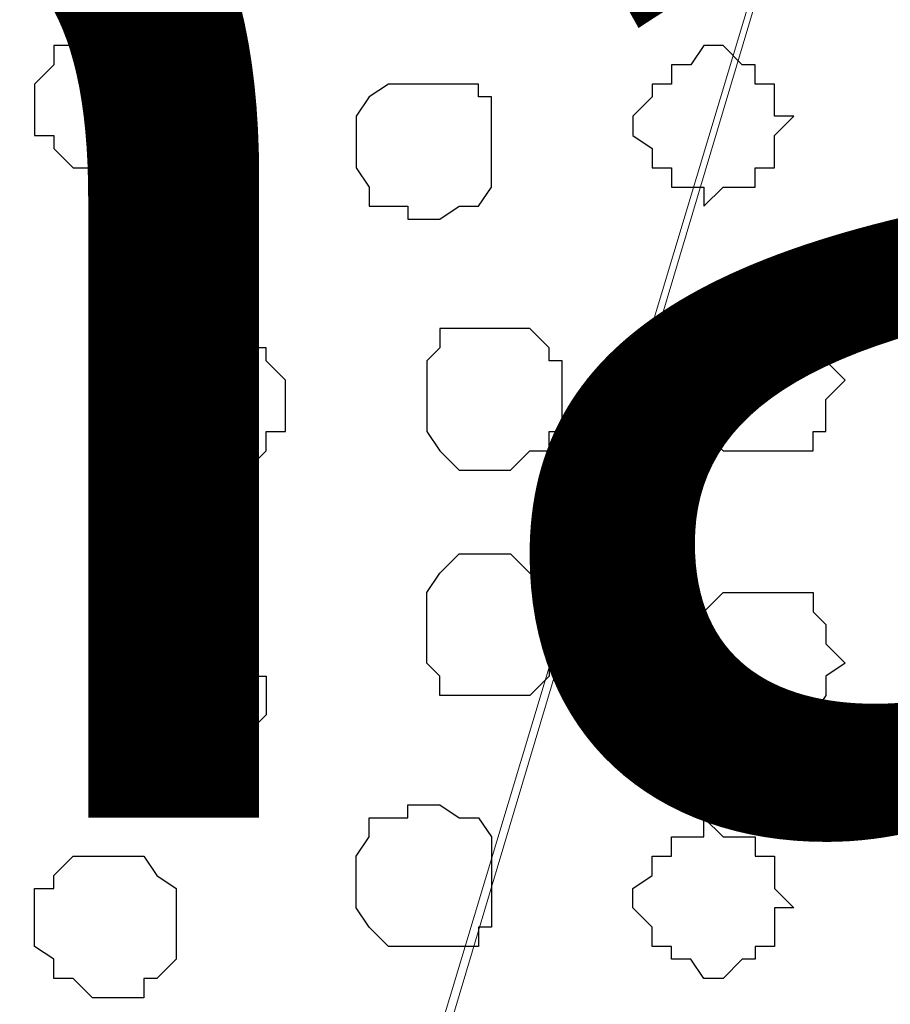
# Model space of a CAD drawing. Units: centimetres. Extents: x -8.5 to 8.5, y -11.4 to 13.4.
# Drawn here: x -1.2 to -0.9, y 0.5 to 0.8 of the extents above; entities that cross this region are included whole.
import ezdxf

# ---------------------------------------------------------------- set-up
doc = ezdxf.new("R2010")
doc.units = ezdxf.units.CM
doc.header["$MEASUREMENT"] = 0
doc.layers.add('Layer 1', color=7, linetype='Continuous')
doc.styles.add('195', font='arialbi.ttf', dxfattribs={"height": 1})

msp = doc.modelspace()

# ---------------------------------------------------------------- linework, layer by layer
at = {"layer": 'Layer 1', "lineweight": 9}
for points, knots in [([(-7.95514, 1.73284), (-7.95514, 1.73284), (8.02781, 1.73284), (8.02781, 1.73284), (8.02781, 1.73284), (8.02781, 1.73284), (8.02781, -1.96074), (8.02781, -1.96074), (8.02781, -1.96074), (8.02781, -1.96074), (-7.95514, -1.96074), (-7.95514, -1.96074), (-7.95514, -1.96074), (-7.95514, -1.96074), (-7.95514, 1.73284), (-7.95514, 1.73284)], [0, 0, 0, 0, 0.25, 0.25, 0.25, 0.25, 0.5, 0.5, 0.5, 0.5, 0.75, 0.75, 0.75, 0.75, 1, 1, 1, 1]), ([(-7.95514, 1.30316), (-7.95514, 1.30316), (8.02146, 1.30316), (8.02146, 1.30316), (8.02146, 1.30316), (8.02146, 1.30316), (8.02146, -0.06844), (8.02146, -0.06844), (8.02146, -0.06844), (8.02146, -0.06844), (-7.95514, -0.06844), (-7.95514, -0.06844), (-7.95514, -0.06844), (-7.95514, -0.06844), (-7.95514, 1.30316), (-7.95514, 1.30316)], [0, 0, 0, 0, 0.25, 0.25, 0.25, 0.25, 0.5, 0.5, 0.5, 0.5, 0.75, 0.75, 0.75, 0.75, 1, 1, 1, 1]), ([(-1.15852, 0.12418), (-1.15852, 0.12418), (-0.86431, 1.10208), (-0.86431, 1.10208), (-0.86431, 1.10208), (-0.86431, 1.10208), (-0.86431, 1.13594), (-0.86431, 1.13594), (-0.86431, 1.13594), (-0.86431, 1.13594), (-0.87066, 1.15288), (-0.87066, 1.15288), (-0.87066, 1.15288), (-0.87066, 1.15288), (-0.87489, 1.16558), (-0.87489, 1.16558), (-0.87489, 1.16558), (-0.87489, 1.16558), (-0.90452, 1.19521), (-0.90452, 1.19521), (-0.90452, 1.19521), (-0.90452, 1.19521), (-0.94474, 1.21638), (-0.94474, 1.21638), (-0.94474, 1.21638), (-0.94474, 1.21638), (-0.99131, 1.23543), (-0.99131, 1.23543), (-0.99131, 1.23543), (-0.99131, 1.23543), (-1.04422, 1.24601), (-1.04422, 1.24601), (-1.04422, 1.24601), (-1.04422, 1.24601), (-1.10137, 1.25236), (-1.10137, 1.25236), (-1.10137, 1.25236), (-1.10137, 1.25236), (-1.15852, 1.25871), (-1.15852, 1.25871), (-1.15852, 1.25871), (-1.15852, 1.25871), (-1.21779, 1.25236), (-1.21779, 1.25236), (-1.21779, 1.25236), (-1.21779, 1.25236), (-1.27494, 1.24601), (-1.27494, 1.24601), (-1.27494, 1.24601), (-1.27494, 1.24601), (-1.32786, 1.23543), (-1.32786, 1.23543), (-1.32786, 1.23543), (-1.32786, 1.23543), (-1.37231, 1.22273), (-1.37231, 1.22273), (-1.37231, 1.22273), (-1.37231, 1.22273), (-1.40829, 1.19944), (-1.40829, 1.19944), (-1.40829, 1.19944), (-1.40829, 1.19944), (-1.43792, 1.17616), (-1.43792, 1.17616), (-1.43792, 1.17616), (-1.43792, 1.17616), (-1.44216, 1.15923), (-1.44216, 1.15923), (-1.44216, 1.15923), (-1.44216, 1.15923), (-1.44851, 1.14864), (-1.44851, 1.14864), (-1.44851, 1.14864), (-1.44851, 1.14864), (-1.45486, 1.12959), (-1.45486, 1.12959), (-1.45486, 1.12959), (-1.45486, 1.12959), (-1.44851, 1.11266), (-1.44851, 1.11266), (-1.44851, 1.11266), (-1.44851, 1.11266), (-1.15852, 0.12418), (-1.15852, 0.12418)], [0, 0, 0, 0, 0.047619, 0.047619, 0.047619, 0.047619, 0.095238, 0.095238, 0.095238, 0.095238, 0.142857, 0.142857, 0.142857, 0.142857, 0.190476, 0.190476, 0.190476, 0.190476, 0.238095, 0.238095, 0.238095, 0.238095, 0.285714, 0.285714, 0.285714, 0.285714, 0.333333, 0.333333, 0.333333, 0.333333, 0.380952, 0.380952, 0.380952, 0.380952, 0.428571, 0.428571, 0.428571, 0.428571, 0.47619, 0.47619, 0.47619, 0.47619, 0.52381, 0.52381, 0.52381, 0.52381, 0.571429, 0.571429, 0.571429, 0.571429, 0.619048, 0.619048, 0.619048, 0.619048, 0.666667, 0.666667, 0.666667, 0.666667, 0.714286, 0.714286, 0.714286, 0.714286, 0.761905, 0.761905, 0.761905, 0.761905, 0.809524, 0.809524, 0.809524, 0.809524, 0.857143, 0.857143, 0.857143, 0.857143, 0.904762, 0.904762, 0.904762, 0.904762, 0.952381, 0.952381, 0.952381, 0.952381, 1, 1, 1, 1]), ([(-1.45486, 1.12536), (-1.45486, 1.12536), (-1.16487, 0.14746), (-1.16487, 0.14746), (-1.16487, 0.14746), (-1.16487, 0.14746), (-1.16487, 0.11148), (-1.16487, 0.11148), (-1.16487, 0.11148), (-1.16487, 0.11148), (-1.17122, 0.10089), (-1.17122, 0.10089), (-1.17122, 0.10089), (-1.17122, 0.10089), (-1.18181, 0.08396), (-1.18181, 0.08396), (-1.18181, 0.08396), (-1.18181, 0.08396), (-1.20509, 0.06068), (-1.20509, 0.06068), (-1.20509, 0.06068), (-1.20509, 0.06068), (-1.24531, 0.03739), (-1.24531, 0.03739), (-1.24531, 0.03739), (-1.24531, 0.03739), (-1.29187, 0.02046), (-1.29187, 0.02046), (-1.29187, 0.02046), (-1.29187, 0.02046), (-1.34479, 0.00776), (-1.34479, 0.00776), (-1.34479, 0.00776), (-1.34479, 0.00776), (-1.40194, 0.00141), (-1.40194, 0.00141), (-1.40194, 0.00141), (-1.40194, 0.00141), (-1.51836, 0.00141), (-1.51836, 0.00141), (-1.51836, 0.00141), (-1.51836, 0.00141), (-1.57551, 0.00776), (-1.57551, 0.00776), (-1.57551, 0.00776), (-1.57551, 0.00776), (-1.62842, 0.02046), (-1.62842, 0.02046), (-1.62842, 0.02046), (-1.62842, 0.02046), (-1.67499, 0.03739), (-1.67499, 0.03739), (-1.67499, 0.03739), (-1.67499, 0.03739), (-1.70886, 0.06068), (-1.70886, 0.06068), (-1.70886, 0.06068), (-1.70886, 0.06068), (-1.73214, 0.08396), (-1.73214, 0.08396), (-1.73214, 0.08396), (-1.73214, 0.08396), (-1.74272, 0.10089), (-1.74272, 0.10089), (-1.74272, 0.10089), (-1.74272, 0.10089), (-1.74907, 0.11148), (-1.74907, 0.11148), (-1.74907, 0.11148), (-1.74907, 0.11148), (-1.74907, 0.14746), (-1.74907, 0.14746), (-1.74907, 0.14746), (-1.74907, 0.14746), (-1.45486, 1.12536), (-1.45486, 1.12536)], [0, 0, 0, 0, 0.052632, 0.052632, 0.052632, 0.052632, 0.105263, 0.105263, 0.105263, 0.105263, 0.157895, 0.157895, 0.157895, 0.157895, 0.210526, 0.210526, 0.210526, 0.210526, 0.263158, 0.263158, 0.263158, 0.263158, 0.315789, 0.315789, 0.315789, 0.315789, 0.368421, 0.368421, 0.368421, 0.368421, 0.421053, 0.421053, 0.421053, 0.421053, 0.473684, 0.473684, 0.473684, 0.473684, 0.526316, 0.526316, 0.526316, 0.526316, 0.578947, 0.578947, 0.578947, 0.578947, 0.631579, 0.631579, 0.631579, 0.631579, 0.684211, 0.684211, 0.684211, 0.684211, 0.736842, 0.736842, 0.736842, 0.736842, 0.789474, 0.789474, 0.789474, 0.789474, 0.842105, 0.842105, 0.842105, 0.842105, 0.894737, 0.894737, 0.894737, 0.894737, 0.947368, 0.947368, 0.947368, 0.947368, 1, 1, 1, 1]), ([(-0.85796, 1.11901), (-0.85796, 1.11901), (-0.56797, 0.14746), (-0.56797, 0.14746), (-0.56797, 0.14746), (-0.56797, 0.14746), (-0.56797, 0.11148), (-0.56797, 0.11148), (-0.56797, 0.11148), (-0.56797, 0.11148), (-0.57432, 0.09454), (-0.57432, 0.09454), (-0.57432, 0.09454), (-0.57432, 0.09454), (-0.58702, 0.08396), (-0.58702, 0.08396), (-0.58702, 0.08396), (-0.58702, 0.08396), (-0.60819, 0.05433), (-0.60819, 0.05433), (-0.60819, 0.05433), (-0.60819, 0.05433), (-0.65052, 0.03104), (-0.65052, 0.03104), (-0.65052, 0.03104), (-0.65052, 0.03104), (-0.69497, 0.02046), (-0.69497, 0.02046), (-0.69497, 0.02046), (-0.69497, 0.02046), (-0.74789, 0.00776), (-0.74789, 0.00776), (-0.74789, 0.00776), (-0.74789, 0.00776), (-0.80504, -0.00282), (-0.80504, -0.00282), (-0.80504, -0.00282), (-0.80504, -0.00282), (-0.92146, -0.00282), (-0.92146, -0.00282), (-0.92146, -0.00282), (-0.92146, -0.00282), (-0.97861, 0.00776), (-0.97861, 0.00776), (-0.97861, 0.00776), (-0.97861, 0.00776), (-1.03152, 0.02046), (-1.03152, 0.02046), (-1.03152, 0.02046), (-1.03152, 0.02046), (-1.07174, 0.03104), (-1.07174, 0.03104), (-1.07174, 0.03104), (-1.07174, 0.03104), (-1.11196, 0.05433), (-1.11196, 0.05433), (-1.11196, 0.05433), (-1.11196, 0.05433), (-1.13524, 0.08396), (-1.13524, 0.08396), (-1.13524, 0.08396), (-1.13524, 0.08396), (-1.14794, 0.09454), (-1.14794, 0.09454), (-1.14794, 0.09454), (-1.14794, 0.09454), (-1.15429, 0.11148), (-1.15429, 0.11148), (-1.15429, 0.11148), (-1.15429, 0.11148), (-1.15429, 0.12841), (-1.15429, 0.12841), (-1.15429, 0.12841), (-1.15429, 0.12841), (-1.14794, 0.14746), (-1.14794, 0.14746), (-1.14794, 0.14746), (-1.14794, 0.14746), (-0.85796, 1.11901), (-0.85796, 1.11901)], [0, 0, 0, 0, 0.05, 0.05, 0.05, 0.05, 0.1, 0.1, 0.1, 0.1, 0.15, 0.15, 0.15, 0.15, 0.2, 0.2, 0.2, 0.2, 0.25, 0.25, 0.25, 0.25, 0.3, 0.3, 0.3, 0.3, 0.35, 0.35, 0.35, 0.35, 0.4, 0.4, 0.4, 0.4, 0.45, 0.45, 0.45, 0.45, 0.5, 0.5, 0.5, 0.5, 0.55, 0.55, 0.55, 0.55, 0.6, 0.6, 0.6, 0.6, 0.65, 0.65, 0.65, 0.65, 0.7, 0.7, 0.7, 0.7, 0.75, 0.75, 0.75, 0.75, 0.8, 0.8, 0.8, 0.8, 0.85, 0.85, 0.85, 0.85, 0.9, 0.9, 0.9, 0.9, 0.95, 0.95, 0.95, 0.95, 1, 1, 1, 1])]:
    msp.add_open_spline(points, degree=3, knots=knots, dxfattribs=at)
at = {"layer": 'Layer 1', "color": 254}
msp.add_open_spline([(-7.95514, -0.06844), (-7.95514, -0.06844), (8.02146, -0.06844), (8.02146, -0.06844), (8.02146, -0.06844), (8.02146, -0.06844), (8.02146, 1.30316), (8.02146, 1.30316), (8.02146, 1.30316), (8.02146, 1.30316), (-7.95514, 1.30316), (-7.95514, 1.30316), (-7.95514, 1.30316), (-7.95514, 1.30316), (-7.95514, -0.06844), (-7.95514, -0.06844)], degree=3, knots=[0, 0, 0, 0, 0.25, 0.25, 0.25, 0.25, 0.5, 0.5, 0.5, 0.5, 0.75, 0.75, 0.75, 0.75, 1, 1, 1, 1], dxfattribs=at)
at = {"layer": 'Layer 1', "color": 253}
for points, knots in [([(-1.17122, 0.77823), (-1.17122, 0.77823), (-1.15852, 0.77823), (-1.15852, 0.77823), (-1.15852, 0.77823), (-1.15852, 0.77823), (-1.15852, 0.77188), (-1.15852, 0.77188), (-1.15852, 0.77188), (-1.15852, 0.77188), (-1.15429, 0.77188), (-1.15429, 0.77188), (-1.15429, 0.77188), (-1.15429, 0.77188), (-1.14794, 0.76553), (-1.14794, 0.76553), (-1.14794, 0.76553), (-1.14794, 0.76553), (-1.14794, 0.74224), (-1.14794, 0.74224), (-1.14794, 0.74224), (-1.14794, 0.74224), (-1.15429, 0.73801), (-1.15429, 0.73801), (-1.15429, 0.73801), (-1.15429, 0.73801), (-1.15852, 0.73166), (-1.15852, 0.73166), (-1.15852, 0.73166), (-1.15852, 0.73166), (-1.18181, 0.73166), (-1.18181, 0.73166), (-1.18181, 0.73166), (-1.18181, 0.73166), (-1.18816, 0.73801), (-1.18816, 0.73801), (-1.18816, 0.73801), (-1.18816, 0.73801), (-1.18816, 0.74224), (-1.18816, 0.74224), (-1.18816, 0.74224), (-1.18816, 0.74224), (-1.19451, 0.74224), (-1.19451, 0.74224), (-1.19451, 0.74224), (-1.19451, 0.74224), (-1.19451, 0.75918), (-1.19451, 0.75918), (-1.19451, 0.75918), (-1.19451, 0.75918), (-1.18816, 0.76553), (-1.18816, 0.76553), (-1.18816, 0.76553), (-1.18816, 0.76553), (-1.18816, 0.77188), (-1.18816, 0.77188), (-1.18816, 0.77188), (-1.18816, 0.77188), (-1.18181, 0.77188), (-1.18181, 0.77188), (-1.18181, 0.77188), (-1.18181, 0.77188), (-1.17546, 0.77823), (-1.17546, 0.77823), (-1.17546, 0.77823), (-1.17546, 0.77823), (-1.17122, 0.77823), (-1.17122, 0.77823)], [0, 0, 0, 0, 0.058824, 0.058824, 0.058824, 0.058824, 0.117647, 0.117647, 0.117647, 0.117647, 0.176471, 0.176471, 0.176471, 0.176471, 0.235294, 0.235294, 0.235294, 0.235294, 0.294118, 0.294118, 0.294118, 0.294118, 0.352941, 0.352941, 0.352941, 0.352941, 0.411765, 0.411765, 0.411765, 0.411765, 0.470588, 0.470588, 0.470588, 0.470588, 0.529412, 0.529412, 0.529412, 0.529412, 0.588235, 0.588235, 0.588235, 0.588235, 0.647059, 0.647059, 0.647059, 0.647059, 0.705882, 0.705882, 0.705882, 0.705882, 0.764706, 0.764706, 0.764706, 0.764706, 0.823529, 0.823529, 0.823529, 0.823529, 0.882353, 0.882353, 0.882353, 0.882353, 0.941176, 0.941176, 0.941176, 0.941176, 1, 1, 1, 1]), ([(-0.97437, 0.77188), (-0.97437, 0.77188), (-0.96802, 0.77188), (-0.96802, 0.77188), (-0.96802, 0.77188), (-0.96802, 0.77188), (-0.96167, 0.76553), (-0.96167, 0.76553), (-0.96167, 0.76553), (-0.96167, 0.76553), (-0.95744, 0.76553), (-0.95744, 0.76553), (-0.95744, 0.76553), (-0.95744, 0.76553), (-0.95744, 0.75918), (-0.95744, 0.75918), (-0.95744, 0.75918), (-0.95744, 0.75918), (-0.95109, 0.75918), (-0.95109, 0.75918), (-0.95109, 0.75918), (-0.95109, 0.75918), (-0.95109, 0.74859), (-0.95109, 0.74859), (-0.95109, 0.74859), (-0.95109, 0.74859), (-0.94474, 0.74859), (-0.94474, 0.74859), (-0.94474, 0.74859), (-0.94474, 0.74859), (-0.95109, 0.74224), (-0.95109, 0.74224), (-0.95109, 0.74224), (-0.95109, 0.74224), (-0.95109, 0.73166), (-0.95109, 0.73166), (-0.95109, 0.73166), (-0.95109, 0.73166), (-0.95744, 0.73166), (-0.95744, 0.73166), (-0.95744, 0.73166), (-0.95744, 0.73166), (-0.95744, 0.72531), (-0.95744, 0.72531), (-0.95744, 0.72531), (-0.95744, 0.72531), (-0.96802, 0.72531), (-0.96802, 0.72531), (-0.96802, 0.72531), (-0.96802, 0.72531), (-0.97437, 0.71896), (-0.97437, 0.71896), (-0.97437, 0.71896), (-0.97437, 0.71896), (-0.97437, 0.72531), (-0.97437, 0.72531), (-0.97437, 0.72531), (-0.97437, 0.72531), (-0.98496, 0.72531), (-0.98496, 0.72531), (-0.98496, 0.72531), (-0.98496, 0.72531), (-0.98496, 0.73166), (-0.98496, 0.73166), (-0.98496, 0.73166), (-0.98496, 0.73166), (-0.99131, 0.73166), (-0.99131, 0.73166), (-0.99131, 0.73166), (-0.99131, 0.73166), (-0.99131, 0.73801), (-0.99131, 0.73801), (-0.99131, 0.73801), (-0.99131, 0.73801), (-0.99766, 0.74224), (-0.99766, 0.74224), (-0.99766, 0.74224), (-0.99766, 0.74224), (-0.99766, 0.74859), (-0.99766, 0.74859), (-0.99766, 0.74859), (-0.99766, 0.74859), (-0.99131, 0.75494), (-0.99131, 0.75494), (-0.99131, 0.75494), (-0.99131, 0.75494), (-0.99131, 0.75918), (-0.99131, 0.75918), (-0.99131, 0.75918), (-0.99131, 0.75918), (-0.98496, 0.75918), (-0.98496, 0.75918), (-0.98496, 0.75918), (-0.98496, 0.75918), (-0.98496, 0.76553), (-0.98496, 0.76553), (-0.98496, 0.76553), (-0.98496, 0.76553), (-0.97861, 0.76553), (-0.97861, 0.76553), (-0.97861, 0.76553), (-0.97861, 0.76553), (-0.97437, 0.77188), (-0.97437, 0.77188)], [0, 0, 0, 0, 0.038462, 0.038462, 0.038462, 0.038462, 0.076923, 0.076923, 0.076923, 0.076923, 0.115385, 0.115385, 0.115385, 0.115385, 0.153846, 0.153846, 0.153846, 0.153846, 0.192308, 0.192308, 0.192308, 0.192308, 0.230769, 0.230769, 0.230769, 0.230769, 0.269231, 0.269231, 0.269231, 0.269231, 0.307692, 0.307692, 0.307692, 0.307692, 0.346154, 0.346154, 0.346154, 0.346154, 0.384615, 0.384615, 0.384615, 0.384615, 0.423077, 0.423077, 0.423077, 0.423077, 0.461538, 0.461538, 0.461538, 0.461538, 0.5, 0.5, 0.5, 0.5, 0.538462, 0.538462, 0.538462, 0.538462, 0.576923, 0.576923, 0.576923, 0.576923, 0.615385, 0.615385, 0.615385, 0.615385, 0.653846, 0.653846, 0.653846, 0.653846, 0.692308, 0.692308, 0.692308, 0.692308, 0.730769, 0.730769, 0.730769, 0.730769, 0.769231, 0.769231, 0.769231, 0.769231, 0.807692, 0.807692, 0.807692, 0.807692, 0.846154, 0.846154, 0.846154, 0.846154, 0.884615, 0.884615, 0.884615, 0.884615, 0.923077, 0.923077, 0.923077, 0.923077, 0.961538, 0.961538, 0.961538, 0.961538, 1, 1, 1, 1]), ([(-1.06539, 0.75918), (-1.06539, 0.75918), (-1.04846, 0.75918), (-1.04846, 0.75918), (-1.04846, 0.75918), (-1.04846, 0.75918), (-1.04846, 0.75494), (-1.04846, 0.75494), (-1.04846, 0.75494), (-1.04846, 0.75494), (-1.04422, 0.75494), (-1.04422, 0.75494), (-1.04422, 0.75494), (-1.04422, 0.75494), (-1.04422, 0.72531), (-1.04422, 0.72531), (-1.04422, 0.72531), (-1.04422, 0.72531), (-1.04846, 0.71896), (-1.04846, 0.71896), (-1.04846, 0.71896), (-1.04846, 0.71896), (-1.05481, 0.71896), (-1.05481, 0.71896), (-1.05481, 0.71896), (-1.05481, 0.71896), (-1.06116, 0.71473), (-1.06116, 0.71473), (-1.06116, 0.71473), (-1.06116, 0.71473), (-1.07174, 0.71473), (-1.07174, 0.71473), (-1.07174, 0.71473), (-1.07174, 0.71473), (-1.07174, 0.71896), (-1.07174, 0.71896), (-1.07174, 0.71896), (-1.07174, 0.71896), (-1.08444, 0.71896), (-1.08444, 0.71896), (-1.08444, 0.71896), (-1.08444, 0.71896), (-1.08444, 0.72531), (-1.08444, 0.72531), (-1.08444, 0.72531), (-1.08444, 0.72531), (-1.08867, 0.73166), (-1.08867, 0.73166), (-1.08867, 0.73166), (-1.08867, 0.73166), (-1.08867, 0.74859), (-1.08867, 0.74859), (-1.08867, 0.74859), (-1.08867, 0.74859), (-1.08444, 0.75494), (-1.08444, 0.75494), (-1.08444, 0.75494), (-1.08444, 0.75494), (-1.07809, 0.75918), (-1.07809, 0.75918), (-1.07809, 0.75918), (-1.07809, 0.75918), (-1.06539, 0.75918), (-1.06539, 0.75918)], [0, 0, 0, 0, 0.0625, 0.0625, 0.0625, 0.0625, 0.125, 0.125, 0.125, 0.125, 0.1875, 0.1875, 0.1875, 0.1875, 0.25, 0.25, 0.25, 0.25, 0.3125, 0.3125, 0.3125, 0.3125, 0.375, 0.375, 0.375, 0.375, 0.4375, 0.4375, 0.4375, 0.4375, 0.5, 0.5, 0.5, 0.5, 0.5625, 0.5625, 0.5625, 0.5625, 0.625, 0.625, 0.625, 0.625, 0.6875, 0.6875, 0.6875, 0.6875, 0.75, 0.75, 0.75, 0.75, 0.8125, 0.8125, 0.8125, 0.8125, 0.875, 0.875, 0.875, 0.875, 0.9375, 0.9375, 0.9375, 0.9375, 1, 1, 1, 1]), ([(-0.95744, 0.68509), (-0.95744, 0.68509), (-0.94474, 0.68509), (-0.94474, 0.68509), (-0.94474, 0.68509), (-0.94474, 0.68509), (-0.93839, 0.67874), (-0.93839, 0.67874), (-0.93839, 0.67874), (-0.93839, 0.67874), (-0.93416, 0.67239), (-0.93416, 0.67239), (-0.93416, 0.67239), (-0.93416, 0.67239), (-0.93416, 0.66816), (-0.93416, 0.66816), (-0.93416, 0.66816), (-0.93416, 0.66816), (-0.92781, 0.66181), (-0.92781, 0.66181), (-0.92781, 0.66181), (-0.92781, 0.66181), (-0.93416, 0.65546), (-0.93416, 0.65546), (-0.93416, 0.65546), (-0.93416, 0.65546), (-0.93416, 0.64488), (-0.93416, 0.64488), (-0.93416, 0.64488), (-0.93416, 0.64488), (-0.93839, 0.64488), (-0.93839, 0.64488), (-0.93839, 0.64488), (-0.93839, 0.64488), (-0.93839, 0.63853), (-0.93839, 0.63853), (-0.93839, 0.63853), (-0.93839, 0.63853), (-0.96802, 0.63853), (-0.96802, 0.63853), (-0.96802, 0.63853), (-0.96802, 0.63853), (-0.97437, 0.64488), (-0.97437, 0.64488), (-0.97437, 0.64488), (-0.97437, 0.64488), (-0.97437, 0.65123), (-0.97437, 0.65123), (-0.97437, 0.65123), (-0.97437, 0.65123), (-0.97861, 0.65546), (-0.97861, 0.65546), (-0.97861, 0.65546), (-0.97861, 0.65546), (-0.97861, 0.66816), (-0.97861, 0.66816), (-0.97861, 0.66816), (-0.97861, 0.66816), (-0.97437, 0.66816), (-0.97437, 0.66816), (-0.97437, 0.66816), (-0.97437, 0.66816), (-0.97437, 0.67874), (-0.97437, 0.67874), (-0.97437, 0.67874), (-0.97437, 0.67874), (-0.96802, 0.67874), (-0.96802, 0.67874), (-0.96802, 0.67874), (-0.96802, 0.67874), (-0.96167, 0.68509), (-0.96167, 0.68509), (-0.96167, 0.68509), (-0.96167, 0.68509), (-0.95744, 0.68509), (-0.95744, 0.68509)], [0, 0, 0, 0, 0.052632, 0.052632, 0.052632, 0.052632, 0.105263, 0.105263, 0.105263, 0.105263, 0.157895, 0.157895, 0.157895, 0.157895, 0.210526, 0.210526, 0.210526, 0.210526, 0.263158, 0.263158, 0.263158, 0.263158, 0.315789, 0.315789, 0.315789, 0.315789, 0.368421, 0.368421, 0.368421, 0.368421, 0.421053, 0.421053, 0.421053, 0.421053, 0.473684, 0.473684, 0.473684, 0.473684, 0.526316, 0.526316, 0.526316, 0.526316, 0.578947, 0.578947, 0.578947, 0.578947, 0.631579, 0.631579, 0.631579, 0.631579, 0.684211, 0.684211, 0.684211, 0.684211, 0.736842, 0.736842, 0.736842, 0.736842, 0.789474, 0.789474, 0.789474, 0.789474, 0.842105, 0.842105, 0.842105, 0.842105, 0.894737, 0.894737, 0.894737, 0.894737, 0.947368, 0.947368, 0.947368, 0.947368, 1, 1, 1, 1]), ([(-1.13524, 0.67874), (-1.13524, 0.67874), (-1.13101, 0.67874), (-1.13101, 0.67874), (-1.13101, 0.67874), (-1.13101, 0.67874), (-1.12466, 0.67239), (-1.12466, 0.67239), (-1.12466, 0.67239), (-1.12466, 0.67239), (-1.11831, 0.67239), (-1.11831, 0.67239), (-1.11831, 0.67239), (-1.11831, 0.67239), (-1.11831, 0.66816), (-1.11831, 0.66816), (-1.11831, 0.66816), (-1.11831, 0.66816), (-1.11196, 0.66181), (-1.11196, 0.66181), (-1.11196, 0.66181), (-1.11196, 0.66181), (-1.11196, 0.64488), (-1.11196, 0.64488), (-1.11196, 0.64488), (-1.11196, 0.64488), (-1.11831, 0.64488), (-1.11831, 0.64488), (-1.11831, 0.64488), (-1.11831, 0.64488), (-1.11831, 0.63853), (-1.11831, 0.63853), (-1.11831, 0.63853), (-1.11831, 0.63853), (-1.12466, 0.63218), (-1.12466, 0.63218), (-1.12466, 0.63218), (-1.12466, 0.63218), (-1.15429, 0.63218), (-1.15429, 0.63218), (-1.15429, 0.63218), (-1.15429, 0.63218), (-1.15429, 0.63853), (-1.15429, 0.63853), (-1.15429, 0.63853), (-1.15429, 0.63853), (-1.15852, 0.64488), (-1.15852, 0.64488), (-1.15852, 0.64488), (-1.15852, 0.64488), (-1.15852, 0.66816), (-1.15852, 0.66816), (-1.15852, 0.66816), (-1.15852, 0.66816), (-1.15429, 0.67239), (-1.15429, 0.67239), (-1.15429, 0.67239), (-1.15429, 0.67239), (-1.14794, 0.67874), (-1.14794, 0.67874), (-1.14794, 0.67874), (-1.14794, 0.67874), (-1.13524, 0.67874), (-1.13524, 0.67874)], [0, 0, 0, 0, 0.0625, 0.0625, 0.0625, 0.0625, 0.125, 0.125, 0.125, 0.125, 0.1875, 0.1875, 0.1875, 0.1875, 0.25, 0.25, 0.25, 0.25, 0.3125, 0.3125, 0.3125, 0.3125, 0.375, 0.375, 0.375, 0.375, 0.4375, 0.4375, 0.4375, 0.4375, 0.5, 0.5, 0.5, 0.5, 0.5625, 0.5625, 0.5625, 0.5625, 0.625, 0.625, 0.625, 0.625, 0.6875, 0.6875, 0.6875, 0.6875, 0.75, 0.75, 0.75, 0.75, 0.8125, 0.8125, 0.8125, 0.8125, 0.875, 0.875, 0.875, 0.875, 0.9375, 0.9375, 0.9375, 0.9375, 1, 1, 1, 1]), ([(-1.04422, 0.67874), (-1.04422, 0.67874), (-1.03152, 0.67874), (-1.03152, 0.67874), (-1.03152, 0.67874), (-1.03152, 0.67874), (-1.02517, 0.67239), (-1.02517, 0.67239), (-1.02517, 0.67239), (-1.02517, 0.67239), (-1.02517, 0.66816), (-1.02517, 0.66816), (-1.02517, 0.66816), (-1.02517, 0.66816), (-1.02094, 0.66816), (-1.02094, 0.66816), (-1.02094, 0.66816), (-1.02094, 0.66816), (-1.02094, 0.64488), (-1.02094, 0.64488), (-1.02094, 0.64488), (-1.02094, 0.64488), (-1.02517, 0.64488), (-1.02517, 0.64488), (-1.02517, 0.64488), (-1.02517, 0.64488), (-1.02517, 0.63853), (-1.02517, 0.63853), (-1.02517, 0.63853), (-1.02517, 0.63853), (-1.03152, 0.63853), (-1.03152, 0.63853), (-1.03152, 0.63853), (-1.03152, 0.63853), (-1.03787, 0.63218), (-1.03787, 0.63218), (-1.03787, 0.63218), (-1.03787, 0.63218), (-1.05481, 0.63218), (-1.05481, 0.63218), (-1.05481, 0.63218), (-1.05481, 0.63218), (-1.06116, 0.63853), (-1.06116, 0.63853), (-1.06116, 0.63853), (-1.06116, 0.63853), (-1.06539, 0.64488), (-1.06539, 0.64488), (-1.06539, 0.64488), (-1.06539, 0.64488), (-1.06539, 0.66816), (-1.06539, 0.66816), (-1.06539, 0.66816), (-1.06539, 0.66816), (-1.06116, 0.67239), (-1.06116, 0.67239), (-1.06116, 0.67239), (-1.06116, 0.67239), (-1.06116, 0.67874), (-1.06116, 0.67874), (-1.06116, 0.67874), (-1.06116, 0.67874), (-1.04422, 0.67874), (-1.04422, 0.67874)], [0, 0, 0, 0, 0.0625, 0.0625, 0.0625, 0.0625, 0.125, 0.125, 0.125, 0.125, 0.1875, 0.1875, 0.1875, 0.1875, 0.25, 0.25, 0.25, 0.25, 0.3125, 0.3125, 0.3125, 0.3125, 0.375, 0.375, 0.375, 0.375, 0.4375, 0.4375, 0.4375, 0.4375, 0.5, 0.5, 0.5, 0.5, 0.5625, 0.5625, 0.5625, 0.5625, 0.625, 0.625, 0.625, 0.625, 0.6875, 0.6875, 0.6875, 0.6875, 0.75, 0.75, 0.75, 0.75, 0.8125, 0.8125, 0.8125, 0.8125, 0.875, 0.875, 0.875, 0.875, 0.9375, 0.9375, 0.9375, 0.9375, 1, 1, 1, 1]), ([(-0.95744, 0.54539), (-0.95744, 0.54539), (-0.94474, 0.54539), (-0.94474, 0.54539), (-0.94474, 0.54539), (-0.94474, 0.54539), (-0.93839, 0.55174), (-0.93839, 0.55174), (-0.93839, 0.55174), (-0.93839, 0.55174), (-0.93416, 0.55809), (-0.93416, 0.55809), (-0.93416, 0.55809), (-0.93416, 0.55809), (-0.93416, 0.56444), (-0.93416, 0.56444), (-0.93416, 0.56444), (-0.93416, 0.56444), (-0.92781, 0.56868), (-0.92781, 0.56868), (-0.92781, 0.56868), (-0.92781, 0.56868), (-0.93416, 0.57503), (-0.93416, 0.57503), (-0.93416, 0.57503), (-0.93416, 0.57503), (-0.93416, 0.58138), (-0.93416, 0.58138), (-0.93416, 0.58138), (-0.93416, 0.58138), (-0.93839, 0.58561), (-0.93839, 0.58561), (-0.93839, 0.58561), (-0.93839, 0.58561), (-0.93839, 0.59196), (-0.93839, 0.59196), (-0.93839, 0.59196), (-0.93839, 0.59196), (-0.96802, 0.59196), (-0.96802, 0.59196), (-0.96802, 0.59196), (-0.96802, 0.59196), (-0.97437, 0.58561), (-0.97437, 0.58561), (-0.97437, 0.58561), (-0.97437, 0.58561), (-0.97437, 0.58138), (-0.97437, 0.58138), (-0.97437, 0.58138), (-0.97437, 0.58138), (-0.97861, 0.57503), (-0.97861, 0.57503), (-0.97861, 0.57503), (-0.97861, 0.57503), (-0.97861, 0.56444), (-0.97861, 0.56444), (-0.97861, 0.56444), (-0.97861, 0.56444), (-0.97437, 0.56444), (-0.97437, 0.56444), (-0.97437, 0.56444), (-0.97437, 0.56444), (-0.97437, 0.55174), (-0.97437, 0.55174), (-0.97437, 0.55174), (-0.97437, 0.55174), (-0.96802, 0.55174), (-0.96802, 0.55174), (-0.96802, 0.55174), (-0.96802, 0.55174), (-0.96167, 0.54539), (-0.96167, 0.54539), (-0.96167, 0.54539), (-0.96167, 0.54539), (-0.95744, 0.54539), (-0.95744, 0.54539)], [0, 0, 0, 0, 0.052632, 0.052632, 0.052632, 0.052632, 0.105263, 0.105263, 0.105263, 0.105263, 0.157895, 0.157895, 0.157895, 0.157895, 0.210526, 0.210526, 0.210526, 0.210526, 0.263158, 0.263158, 0.263158, 0.263158, 0.315789, 0.315789, 0.315789, 0.315789, 0.368421, 0.368421, 0.368421, 0.368421, 0.421053, 0.421053, 0.421053, 0.421053, 0.473684, 0.473684, 0.473684, 0.473684, 0.526316, 0.526316, 0.526316, 0.526316, 0.578947, 0.578947, 0.578947, 0.578947, 0.631579, 0.631579, 0.631579, 0.631579, 0.684211, 0.684211, 0.684211, 0.684211, 0.736842, 0.736842, 0.736842, 0.736842, 0.789474, 0.789474, 0.789474, 0.789474, 0.842105, 0.842105, 0.842105, 0.842105, 0.894737, 0.894737, 0.894737, 0.894737, 0.947368, 0.947368, 0.947368, 0.947368, 1, 1, 1, 1]), ([(-1.14159, 0.53481), (-1.14159, 0.53481), (-1.13101, 0.53481), (-1.13101, 0.53481), (-1.13101, 0.53481), (-1.13101, 0.53481), (-1.12466, 0.54116), (-1.12466, 0.54116), (-1.12466, 0.54116), (-1.12466, 0.54116), (-1.12466, 0.54539), (-1.12466, 0.54539), (-1.12466, 0.54539), (-1.12466, 0.54539), (-1.11831, 0.55174), (-1.11831, 0.55174), (-1.11831, 0.55174), (-1.11831, 0.55174), (-1.11831, 0.56444), (-1.11831, 0.56444), (-1.11831, 0.56444), (-1.11831, 0.56444), (-1.12466, 0.56444), (-1.12466, 0.56444), (-1.12466, 0.56444), (-1.12466, 0.56444), (-1.12466, 0.57503), (-1.12466, 0.57503), (-1.12466, 0.57503), (-1.12466, 0.57503), (-1.13101, 0.57503), (-1.13101, 0.57503), (-1.13101, 0.57503), (-1.13101, 0.57503), (-1.13524, 0.58138), (-1.13524, 0.58138), (-1.13524, 0.58138), (-1.13524, 0.58138), (-1.15429, 0.58138), (-1.15429, 0.58138), (-1.15429, 0.58138), (-1.15429, 0.58138), (-1.15852, 0.57503), (-1.15852, 0.57503), (-1.15852, 0.57503), (-1.15852, 0.57503), (-1.16487, 0.56868), (-1.16487, 0.56868), (-1.16487, 0.56868), (-1.16487, 0.56868), (-1.16487, 0.54116), (-1.16487, 0.54116), (-1.16487, 0.54116), (-1.16487, 0.54116), (-1.15852, 0.54116), (-1.15852, 0.54116), (-1.15852, 0.54116), (-1.15852, 0.54116), (-1.15852, 0.53481), (-1.15852, 0.53481), (-1.15852, 0.53481), (-1.15852, 0.53481), (-1.14159, 0.53481), (-1.14159, 0.53481)], [0, 0, 0, 0, 0.0625, 0.0625, 0.0625, 0.0625, 0.125, 0.125, 0.125, 0.125, 0.1875, 0.1875, 0.1875, 0.1875, 0.25, 0.25, 0.25, 0.25, 0.3125, 0.3125, 0.3125, 0.3125, 0.375, 0.375, 0.375, 0.375, 0.4375, 0.4375, 0.4375, 0.4375, 0.5, 0.5, 0.5, 0.5, 0.5625, 0.5625, 0.5625, 0.5625, 0.625, 0.625, 0.625, 0.625, 0.6875, 0.6875, 0.6875, 0.6875, 0.75, 0.75, 0.75, 0.75, 0.8125, 0.8125, 0.8125, 0.8125, 0.875, 0.875, 0.875, 0.875, 0.9375, 0.9375, 0.9375, 0.9375, 1, 1, 1, 1]), ([(-0.97437, 0.46496), (-0.97437, 0.46496), (-0.96802, 0.46496), (-0.96802, 0.46496), (-0.96802, 0.46496), (-0.96802, 0.46496), (-0.96167, 0.47131), (-0.96167, 0.47131), (-0.96167, 0.47131), (-0.96167, 0.47131), (-0.95744, 0.47131), (-0.95744, 0.47131), (-0.95744, 0.47131), (-0.95744, 0.47131), (-0.95744, 0.47554), (-0.95744, 0.47554), (-0.95744, 0.47554), (-0.95744, 0.47554), (-0.95109, 0.47554), (-0.95109, 0.47554), (-0.95109, 0.47554), (-0.95109, 0.47554), (-0.95109, 0.48824), (-0.95109, 0.48824), (-0.95109, 0.48824), (-0.95109, 0.48824), (-0.94474, 0.48824), (-0.94474, 0.48824), (-0.94474, 0.48824), (-0.94474, 0.48824), (-0.95109, 0.49459), (-0.95109, 0.49459), (-0.95109, 0.49459), (-0.95109, 0.49459), (-0.95109, 0.50518), (-0.95109, 0.50518), (-0.95109, 0.50518), (-0.95109, 0.50518), (-0.95744, 0.50518), (-0.95744, 0.50518), (-0.95744, 0.50518), (-0.95744, 0.50518), (-0.95744, 0.51153), (-0.95744, 0.51153), (-0.95744, 0.51153), (-0.95744, 0.51153), (-0.96802, 0.51153), (-0.96802, 0.51153), (-0.96802, 0.51153), (-0.96802, 0.51153), (-0.97437, 0.51788), (-0.97437, 0.51788), (-0.97437, 0.51788), (-0.97437, 0.51788), (-0.97437, 0.51153), (-0.97437, 0.51153), (-0.97437, 0.51153), (-0.97437, 0.51153), (-0.98496, 0.51153), (-0.98496, 0.51153), (-0.98496, 0.51153), (-0.98496, 0.51153), (-0.98496, 0.50518), (-0.98496, 0.50518), (-0.98496, 0.50518), (-0.98496, 0.50518), (-0.99131, 0.50518), (-0.99131, 0.50518), (-0.99131, 0.50518), (-0.99131, 0.50518), (-0.99131, 0.49883), (-0.99131, 0.49883), (-0.99131, 0.49883), (-0.99131, 0.49883), (-0.99766, 0.49459), (-0.99766, 0.49459), (-0.99766, 0.49459), (-0.99766, 0.49459), (-0.99766, 0.48824), (-0.99766, 0.48824), (-0.99766, 0.48824), (-0.99766, 0.48824), (-0.99131, 0.48189), (-0.99131, 0.48189), (-0.99131, 0.48189), (-0.99131, 0.48189), (-0.99131, 0.47554), (-0.99131, 0.47554), (-0.99131, 0.47554), (-0.99131, 0.47554), (-0.98496, 0.47554), (-0.98496, 0.47554), (-0.98496, 0.47554), (-0.98496, 0.47554), (-0.98496, 0.47131), (-0.98496, 0.47131), (-0.98496, 0.47131), (-0.98496, 0.47131), (-0.97861, 0.47131), (-0.97861, 0.47131), (-0.97861, 0.47131), (-0.97861, 0.47131), (-0.97437, 0.46496), (-0.97437, 0.46496)], [0, 0, 0, 0, 0.038462, 0.038462, 0.038462, 0.038462, 0.076923, 0.076923, 0.076923, 0.076923, 0.115385, 0.115385, 0.115385, 0.115385, 0.153846, 0.153846, 0.153846, 0.153846, 0.192308, 0.192308, 0.192308, 0.192308, 0.230769, 0.230769, 0.230769, 0.230769, 0.269231, 0.269231, 0.269231, 0.269231, 0.307692, 0.307692, 0.307692, 0.307692, 0.346154, 0.346154, 0.346154, 0.346154, 0.384615, 0.384615, 0.384615, 0.384615, 0.423077, 0.423077, 0.423077, 0.423077, 0.461538, 0.461538, 0.461538, 0.461538, 0.5, 0.5, 0.5, 0.5, 0.538462, 0.538462, 0.538462, 0.538462, 0.576923, 0.576923, 0.576923, 0.576923, 0.615385, 0.615385, 0.615385, 0.615385, 0.653846, 0.653846, 0.653846, 0.653846, 0.692308, 0.692308, 0.692308, 0.692308, 0.730769, 0.730769, 0.730769, 0.730769, 0.769231, 0.769231, 0.769231, 0.769231, 0.807692, 0.807692, 0.807692, 0.807692, 0.846154, 0.846154, 0.846154, 0.846154, 0.884615, 0.884615, 0.884615, 0.884615, 0.923077, 0.923077, 0.923077, 0.923077, 0.961538, 0.961538, 0.961538, 0.961538, 1, 1, 1, 1]), ([(-1.17122, 0.45861), (-1.17122, 0.45861), (-1.15852, 0.45861), (-1.15852, 0.45861), (-1.15852, 0.45861), (-1.15852, 0.45861), (-1.15852, 0.46496), (-1.15852, 0.46496), (-1.15852, 0.46496), (-1.15852, 0.46496), (-1.15429, 0.46496), (-1.15429, 0.46496), (-1.15429, 0.46496), (-1.15429, 0.46496), (-1.14794, 0.47131), (-1.14794, 0.47131), (-1.14794, 0.47131), (-1.14794, 0.47131), (-1.14794, 0.49459), (-1.14794, 0.49459), (-1.14794, 0.49459), (-1.14794, 0.49459), (-1.15429, 0.49883), (-1.15429, 0.49883), (-1.15429, 0.49883), (-1.15429, 0.49883), (-1.15852, 0.50518), (-1.15852, 0.50518), (-1.15852, 0.50518), (-1.15852, 0.50518), (-1.18181, 0.50518), (-1.18181, 0.50518), (-1.18181, 0.50518), (-1.18181, 0.50518), (-1.18816, 0.49883), (-1.18816, 0.49883), (-1.18816, 0.49883), (-1.18816, 0.49883), (-1.18816, 0.49459), (-1.18816, 0.49459), (-1.18816, 0.49459), (-1.18816, 0.49459), (-1.19451, 0.49459), (-1.19451, 0.49459), (-1.19451, 0.49459), (-1.19451, 0.49459), (-1.19451, 0.47554), (-1.19451, 0.47554), (-1.19451, 0.47554), (-1.19451, 0.47554), (-1.18816, 0.47131), (-1.18816, 0.47131), (-1.18816, 0.47131), (-1.18816, 0.47131), (-1.18816, 0.46496), (-1.18816, 0.46496), (-1.18816, 0.46496), (-1.18816, 0.46496), (-1.18181, 0.46496), (-1.18181, 0.46496), (-1.18181, 0.46496), (-1.18181, 0.46496), (-1.17546, 0.45861), (-1.17546, 0.45861), (-1.17546, 0.45861), (-1.17546, 0.45861), (-1.17122, 0.45861), (-1.17122, 0.45861)], [0, 0, 0, 0, 0.058824, 0.058824, 0.058824, 0.058824, 0.117647, 0.117647, 0.117647, 0.117647, 0.176471, 0.176471, 0.176471, 0.176471, 0.235294, 0.235294, 0.235294, 0.235294, 0.294118, 0.294118, 0.294118, 0.294118, 0.352941, 0.352941, 0.352941, 0.352941, 0.411765, 0.411765, 0.411765, 0.411765, 0.470588, 0.470588, 0.470588, 0.470588, 0.529412, 0.529412, 0.529412, 0.529412, 0.588235, 0.588235, 0.588235, 0.588235, 0.647059, 0.647059, 0.647059, 0.647059, 0.705882, 0.705882, 0.705882, 0.705882, 0.764706, 0.764706, 0.764706, 0.764706, 0.823529, 0.823529, 0.823529, 0.823529, 0.882353, 0.882353, 0.882353, 0.882353, 0.941176, 0.941176, 0.941176, 0.941176, 1, 1, 1, 1])]:
    msp.add_open_spline(points, degree=3, knots=knots, dxfattribs=at)
at = {"layer": 'Layer 1', "color": 251}
msp.add_open_spline([(-1.04422, 0.55809), (-1.04422, 0.55809), (-1.03152, 0.55809), (-1.03152, 0.55809), (-1.03152, 0.55809), (-1.03152, 0.55809), (-1.02517, 0.56444), (-1.02517, 0.56444), (-1.02517, 0.56444), (-1.02517, 0.56444), (-1.02517, 0.56868), (-1.02517, 0.56868), (-1.02517, 0.56868), (-1.02517, 0.56868), (-1.02094, 0.56868), (-1.02094, 0.56868), (-1.02094, 0.56868), (-1.02094, 0.56868), (-1.02094, 0.59196), (-1.02094, 0.59196), (-1.02094, 0.59196), (-1.02094, 0.59196), (-1.02517, 0.59196), (-1.02517, 0.59196), (-1.02517, 0.59196), (-1.02517, 0.59196), (-1.02517, 0.59831), (-1.02517, 0.59831), (-1.02517, 0.59831), (-1.02517, 0.59831), (-1.03152, 0.59831), (-1.03152, 0.59831), (-1.03152, 0.59831), (-1.03152, 0.59831), (-1.03787, 0.60466), (-1.03787, 0.60466), (-1.03787, 0.60466), (-1.03787, 0.60466), (-1.05481, 0.60466), (-1.05481, 0.60466), (-1.05481, 0.60466), (-1.05481, 0.60466), (-1.06116, 0.59831), (-1.06116, 0.59831), (-1.06116, 0.59831), (-1.06116, 0.59831), (-1.06539, 0.59196), (-1.06539, 0.59196), (-1.06539, 0.59196), (-1.06539, 0.59196), (-1.06539, 0.56868), (-1.06539, 0.56868), (-1.06539, 0.56868), (-1.06539, 0.56868), (-1.06116, 0.56444), (-1.06116, 0.56444), (-1.06116, 0.56444), (-1.06116, 0.56444), (-1.06116, 0.55809), (-1.06116, 0.55809), (-1.06116, 0.55809), (-1.06116, 0.55809), (-1.04422, 0.55809), (-1.04422, 0.55809)], degree=3, knots=[0, 0, 0, 0, 0.0625, 0.0625, 0.0625, 0.0625, 0.125, 0.125, 0.125, 0.125, 0.1875, 0.1875, 0.1875, 0.1875, 0.25, 0.25, 0.25, 0.25, 0.3125, 0.3125, 0.3125, 0.3125, 0.375, 0.375, 0.375, 0.375, 0.4375, 0.4375, 0.4375, 0.4375, 0.5, 0.5, 0.5, 0.5, 0.5625, 0.5625, 0.5625, 0.5625, 0.625, 0.625, 0.625, 0.625, 0.6875, 0.6875, 0.6875, 0.6875, 0.75, 0.75, 0.75, 0.75, 0.8125, 0.8125, 0.8125, 0.8125, 0.875, 0.875, 0.875, 0.875, 0.9375, 0.9375, 0.9375, 0.9375, 1, 1, 1, 1], dxfattribs=at)
at = {"layer": 'Layer 1', "color": 8}
msp.add_open_spline([(-1.06539, 0.47554), (-1.06539, 0.47554), (-1.04846, 0.47554), (-1.04846, 0.47554), (-1.04846, 0.47554), (-1.04846, 0.47554), (-1.04846, 0.48189), (-1.04846, 0.48189), (-1.04846, 0.48189), (-1.04846, 0.48189), (-1.04422, 0.48189), (-1.04422, 0.48189), (-1.04422, 0.48189), (-1.04422, 0.48189), (-1.04422, 0.51153), (-1.04422, 0.51153), (-1.04422, 0.51153), (-1.04422, 0.51153), (-1.04846, 0.51788), (-1.04846, 0.51788), (-1.04846, 0.51788), (-1.04846, 0.51788), (-1.05481, 0.51788), (-1.05481, 0.51788), (-1.05481, 0.51788), (-1.05481, 0.51788), (-1.06116, 0.52211), (-1.06116, 0.52211), (-1.06116, 0.52211), (-1.06116, 0.52211), (-1.07174, 0.52211), (-1.07174, 0.52211), (-1.07174, 0.52211), (-1.07174, 0.52211), (-1.07174, 0.51788), (-1.07174, 0.51788), (-1.07174, 0.51788), (-1.07174, 0.51788), (-1.08444, 0.51788), (-1.08444, 0.51788), (-1.08444, 0.51788), (-1.08444, 0.51788), (-1.08444, 0.51153), (-1.08444, 0.51153), (-1.08444, 0.51153), (-1.08444, 0.51153), (-1.08867, 0.50518), (-1.08867, 0.50518), (-1.08867, 0.50518), (-1.08867, 0.50518), (-1.08867, 0.48824), (-1.08867, 0.48824), (-1.08867, 0.48824), (-1.08867, 0.48824), (-1.08444, 0.48189), (-1.08444, 0.48189), (-1.08444, 0.48189), (-1.08444, 0.48189), (-1.07809, 0.47554), (-1.07809, 0.47554), (-1.07809, 0.47554), (-1.07809, 0.47554), (-1.06539, 0.47554), (-1.06539, 0.47554)], degree=3, knots=[0, 0, 0, 0, 0.0625, 0.0625, 0.0625, 0.0625, 0.125, 0.125, 0.125, 0.125, 0.1875, 0.1875, 0.1875, 0.1875, 0.25, 0.25, 0.25, 0.25, 0.3125, 0.3125, 0.3125, 0.3125, 0.375, 0.375, 0.375, 0.375, 0.4375, 0.4375, 0.4375, 0.4375, 0.5, 0.5, 0.5, 0.5, 0.5625, 0.5625, 0.5625, 0.5625, 0.625, 0.625, 0.625, 0.625, 0.6875, 0.6875, 0.6875, 0.6875, 0.75, 0.75, 0.75, 0.75, 0.8125, 0.8125, 0.8125, 0.8125, 0.875, 0.875, 0.875, 0.875, 0.9375, 0.9375, 0.9375, 0.9375, 1, 1, 1, 1], dxfattribs=at)

# ---------------------------------------------------------------- texts
at = {"layer": 'Layer 1', "color": 1, "style": '195', "oblique": 0, "width": 1.006418}
msp.add_text('Climatizer', height=0.450014, dxfattribs=at).set_placement((-2.37984, 0.51789))

doc.saveas('drawing.dxf')
